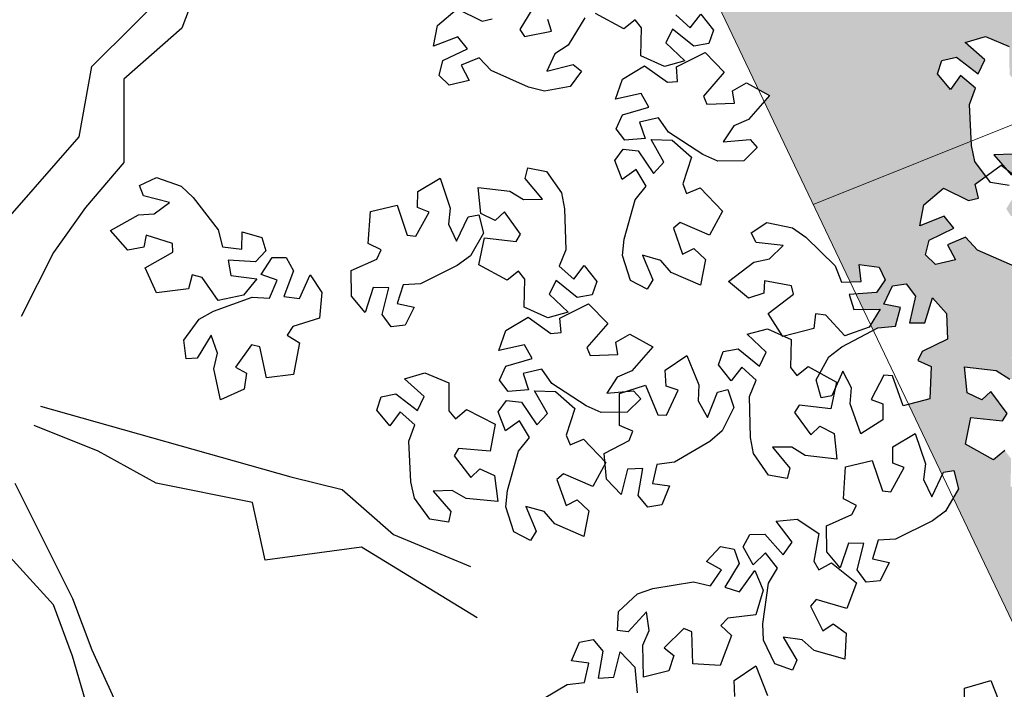
# Model space of a CAD drawing. Extents: x 45760 to 91853, y 29638 to 59498.
# Drawn here: x 45804 to 45806, y 29724 to 29726 of the extents above; entities that cross this region are included whole.
import ezdxf

# ---------------------------------------------------------------- set-up
doc = ezdxf.new("R2010")
doc.units = 0
doc.header["$MEASUREMENT"] = 0
doc.layers.get('0').update_dxf_attribs({"lineweight": 5})
doc.layers.add('alberi', color=74, linetype='Continuous')
doc.layers.add('Linee', color=7, linetype='Continuous', lineweight=5)

msp = doc.modelspace()

# ---------------------------------------------------------------- hatches: boundary and pattern name
at = {"layer": 'Linee', "linetype": 'Continuous', "lineweight": 5}
h = msp.add_hatch(color=4, dxfattribs=at)
h.dxf.hatch_style = 1
h.paths.add_polyline_path([(45809.3722, 29729.4574), (45804.7234, 29727.5902), (45804.7967, 29727.4362), (45804.8194, 29727.4476), (45804.8671, 29727.3981), (45804.8334, 29727.3593), (45804.8526, 29727.319), (45804.8923, 29727.3201), (45804.8877, 29727.3509), (45804.9227, 29727.3708), (45804.98, 29727.3395), (45804.9276, 29727.2793), (45804.8908, 29727.2633), (45804.884, 29727.253), (45804.8966, 29727.2265), (45804.9317, 29727.2296), (45804.9494, 29727.2091), (45804.9192, 29727.1792), (45805.012, 29726.9842), (45805.0838, 29726.9761), (45805.0952, 29726.9944), (45805.0543, 29727.0501), (45805.0317, 29727.0288), (45804.9954, 29727.0464), (45804.9887, 29727.1113), (45805.068, 29727.1023), (45805.102, 29727.0811), (45805.1496, 29727.0819), (45805.1065, 29727.1339), (45805.1134, 29727.1601), (45805.1598, 29727.1513), (45805.1973, 29727.0977), (45805.2052, 29727.0574), (45805.2078, 29726.9549), (45805.1916, 29726.9142), (45805.2278, 29726.8814), (45805.2539, 29726.9158), (45805.2857, 29726.8758), (45805.2743, 29726.8424), (45805.2369, 29726.8353), (45805.1836, 29726.8786), (45805.1666, 29726.8437), (45805.2172, 29726.796), (45805.2651, 29726.8201), (45805.3129, 29726.7707), (45805.2606, 29726.7103), (45805.2692, 29726.6906), (45805.3383, 29726.6928), (45805.3335, 29726.7235), (45805.3686, 29726.7435), (45805.4259, 29726.7123), (45805.3736, 29726.652), (45805.3369, 29726.6359), (45805.3106, 29726.5962), (45805.3779, 29726.6023), (45805.3956, 29726.5819), (45805.3621, 29726.5485), (45805.2967, 29726.548), (45805.2589, 29726.5642), (45805.191, 29726.6084), (45805.2039, 29726.5814), (45805.2311, 29726.5574), (45805.2247, 29726.5377), (45805.2513, 29726.4817), (45805.3083, 29726.4228), (45805.2929, 29726.3944), (45805.6635, 29725.6164), (45805.6906, 29725.6017), (45805.6776, 29725.5868), (45805.8005, 29725.3288), (45806.1956, 29725.4874), (45806.1911, 29725.5786), (45806.2063, 29725.6197), (45806.1692, 29725.6515), (45806.144, 29725.6165), (45806.1113, 29725.6557), (45806.1218, 29725.6894), (45806.1591, 29725.6973), (45806.2133, 29725.6554), (45806.2295, 29725.6907), (45806.1808, 29725.7344), (45806.2315, 29725.7494), (45806.2911, 29725.7242), (45806.2917, 29725.6541), (45806.308, 29725.6346), (45806.3358, 29725.6581), (45806.4071, 29725.621), (45806.3978, 29725.5687), (45806.71, 29725.694), (45806.6376, 29725.7459), (45806.6149, 29725.7833), (45806.5669, 29725.7742), (45806.5786, 29725.7326), (45806.5276, 29725.7314), (45806.5078, 29725.7606), (45806.5247, 29725.7947), (45806.5913, 29725.8111), (45806.5737, 29725.8457), (45806.5093, 29725.8348), (45806.5291, 29725.8838), (45806.5858, 29725.9148), (45806.641, 29725.8716), (45806.6665, 29725.8722), (45806.6654, 29725.9087), (45806.7387, 29725.9414), (45806.7843, 29725.89), (45806.7293, 29725.832), (45806.737, 29725.8119), (45806.8061, 29725.811), (45806.8028, 29725.8419), (45806.8387, 29725.8602), (45806.8945, 29725.8265), (45806.8395, 29725.7686), (45806.8021, 29725.7542), (45806.7782, 29725.7214), (45807.1395, 29725.8666), (45807.0846, 29725.9073), (45807.0591, 29725.9061), (45807.0611, 29725.8697), (45806.9886, 29725.8352), (45806.9419, 29725.8855), (45806.9954, 29725.9448), (45806.9872, 29725.9646), (45806.9181, 29725.9639), (45806.9222, 29725.9331), (45806.8867, 29725.9138), (45806.8301, 29725.9462), (45806.8836, 29726.0054), (45806.9207, 29726.0207), (45806.9478, 29726.0599), (45806.8989, 29726.0565), (45806.8501, 29726.0422), (45806.821, 29726.1166), (45806.7996, 29726.1182), (45806.7693, 29726.0562), (45806.7987, 29726.046), (45806.8, 29726.0057), (45806.7456, 29725.9695), (45806.7167, 29726.044), (45806.7196, 29726.084), (45806.6968, 29726.1257), (45806.6708, 29726.0634), (45806.6445, 29726.0573), (45806.6306, 29726.1025), (45806.6606, 29726.1606), (45806.6927, 29726.1864), (45806.7822, 29726.2363), (45806.8258, 29726.2409), (45806.8379, 29726.2882), (45806.7954, 29726.2953), (45806.816, 29726.342), (45806.8509, 29726.3475), (45806.8745, 29726.3176), (45806.861, 29726.2504), (45806.8998, 29726.2515), (45806.9173, 29726.3145), (45806.9532, 29726.2757), (45806.9571, 29726.2111), (45806.8945, 29726.1796), (45806.8842, 29726.1563), (45806.9176, 29726.1417), (45806.9169, 29726.1084), (45806.9627, 29726.1078), (45807.0001, 29726.0908), (45807.0849, 29726.0332), (45807.1085, 29725.9963), (45807.1563, 29726.0066), (45807.1435, 29726.0478), (45807.1945, 29726.0504), (45807.2151, 29726.0216), (45807.199, 29725.9872), (45807.1328, 29725.9691), (45807.1512, 29725.9349), (45807.2154, 29725.9475), (45807.1931, 29725.8881), (45810.4494, 29727.1959)])
h.paths.add_polyline_path([(45806.7267, 29726.4404), (45806.6743, 29726.3802), (45806.6375, 29726.3642), (45806.6111, 29726.3245), (45806.6784, 29726.3305), (45806.6961, 29726.31), (45806.6625, 29726.2767), (45806.5971, 29726.2763), (45806.5594, 29726.2927), (45806.4736, 29726.3487), (45806.4492, 29726.3852), (45806.4017, 29726.3739), (45806.4152, 29726.333), (45806.3642, 29726.3295), (45806.3432, 29726.3578), (45806.3586, 29726.3926), (45806.4245, 29726.4119), (45806.4054, 29726.4457), (45806.3415, 29726.432), (45806.3591, 29726.4818), (45806.4145, 29726.5152), (45806.4715, 29726.4745), (45806.497, 29726.4762), (45806.4943, 29726.5126), (45806.5661, 29726.5485), (45806.6138, 29726.4991), (45806.5614, 29726.4387), (45806.57, 29726.419), (45806.639, 29726.421), (45806.6344, 29726.4518), (45806.6695, 29726.4717)], flags=16)
h.paths.add_polyline_path([(45806.2503, 29726.8371), (45806.1979, 29726.7768), (45806.1611, 29726.7608), (45806.1348, 29726.7212), (45806.2021, 29726.7272), (45806.2197, 29726.7067), (45806.1862, 29726.6734), (45806.1207, 29726.673), (45806.083, 29726.6893), (45805.9972, 29726.7454), (45805.9729, 29726.7818), (45805.9253, 29726.7706), (45805.9388, 29726.7296), (45805.8879, 29726.7261), (45805.8668, 29726.7545), (45805.8823, 29726.7893), (45805.9481, 29726.8086), (45805.929, 29726.8424), (45805.8651, 29726.8287), (45805.8828, 29726.8785), (45805.9381, 29726.9119), (45805.9952, 29726.8712), (45806.0206, 29726.8729), (45806.0179, 29726.9092), (45806.0897, 29726.9451), (45806.1374, 29726.8957), (45806.085, 29726.8354), (45806.0936, 29726.8157), (45806.1627, 29726.8177), (45806.158, 29726.8485), (45806.1931, 29726.8683)], flags=16)
h.paths.add_polyline_path([(45806.162, 29726.4552), (45806.166, 29726.4143), (45806.1588, 29726.312), (45806.1388, 29726.273), (45806.1718, 29726.2369), (45806.201, 29726.2687), (45806.2288, 29726.2259), (45806.2143, 29726.1937), (45806.1764, 29726.1903), (45806.1275, 29726.2384), (45806.1072, 29726.2053), (45806.1503, 29726.1561), (45806.0982, 29726.1473), (45806.0421, 29726.1794), (45806.0499, 29726.2491), (45806.036, 29726.2704), (45806.0056, 29726.2504), (45805.9393, 29726.2957), (45805.9593, 29726.3614), (45806.0374, 29726.345), (45806.0505, 29726.3621), (45806.0152, 29726.4214), (45805.9905, 29726.4024), (45805.9561, 29726.4234), (45805.9556, 29726.4886), (45806.0337, 29726.4721), (45806.0656, 29726.4478), (45806.113, 29726.444), (45806.0751, 29726.4999), (45806.0844, 29726.5253), (45806.1298, 29726.5121)], flags=16)
h.paths.add_polyline_path([(45805.9063, 29727.0486), (45805.8539, 29726.9884), (45805.8171, 29726.9724), (45805.7907, 29726.9327), (45805.858, 29726.9387), (45805.8757, 29726.9182), (45805.8421, 29726.8849), (45805.7767, 29726.8845), (45805.739, 29726.9009), (45805.6531, 29726.9569), (45805.6288, 29726.9934), (45805.5812, 29726.9821), (45805.5948, 29726.9412), (45805.5438, 29726.9377), (45805.5228, 29726.966), (45805.5382, 29727.0008), (45805.604, 29727.0201), (45805.585, 29727.0539), (45805.5211, 29727.0402), (45805.5387, 29727.09), (45805.5722, 29727.1102), (45805.5075, 29727.1125), (45805.5032, 29727.1923), (45805.4834, 29727.2005), (45805.4351, 29727.1511), (45805.4598, 29727.1322), (45805.4484, 29727.0935), (45805.3855, 29727.0763), (45805.3814, 29727.156), (45805.3967, 29727.1931), (45805.3882, 29727.2399), (45805.3439, 29727.1888), (45805.317, 29727.1913), (45805.318, 29727.2386), (45805.3647, 29727.2843), (45805.4032, 29727.2988), (45805.5039, 29727.3181), (45805.5467, 29727.3088), (45805.5731, 29727.3499), (45805.5349, 29727.37), (45805.5692, 29727.4079), (45805.604, 29727.4021), (45805.6171, 29727.3663), (45805.5831, 29727.3067), (45805.6203, 29727.2956), (45805.6568, 29727.3499), (45805.6787, 29727.3018), (45805.6621, 29727.2393), (45805.5928, 29727.229), (45805.5757, 29727.2101), (45805.6028, 29727.1858), (45805.5772, 29727.1133), (45805.5941, 29727.1234), (45805.6511, 29727.0827), (45805.6765, 29727.0844), (45805.6739, 29727.1208), (45805.7457, 29727.1567), (45805.7934, 29727.1073), (45805.741, 29727.0469), (45805.7496, 29727.0272), (45805.8186, 29727.0292), (45805.814, 29727.06), (45805.849, 29727.0799)], flags=16)
h.paths.add_polyline_path([(45805.6856, 29726.8518), (45805.6897, 29726.8109), (45805.6825, 29726.7087), (45805.6624, 29726.6697), (45805.6954, 29726.6336), (45805.7246, 29726.6653), (45805.7524, 29726.6225), (45805.7379, 29726.5903), (45805.7, 29726.5869), (45805.6511, 29726.635), (45805.6308, 29726.6019), (45805.6739, 29726.5528), (45805.6218, 29726.544), (45805.5657, 29726.5761), (45805.5735, 29726.6457), (45805.5597, 29726.6671), (45805.5292, 29726.6471), (45805.4629, 29726.6924), (45805.4829, 29726.7581), (45805.5611, 29726.7417), (45805.5741, 29726.7587), (45805.5388, 29726.8181), (45805.5142, 29726.799), (45805.4797, 29726.82), (45805.4792, 29726.8853), (45805.5573, 29726.8687), (45805.5892, 29726.8444), (45805.6367, 29726.8406), (45805.5987, 29726.8965), (45805.608, 29726.9219), (45805.6534, 29726.9088)], flags=16)
h.paths.add_polyline_path([(45805.9119, 29726.1986), (45805.9198, 29726.1583), (45805.9224, 29726.0558), (45805.9061, 29726.0151), (45805.9424, 29725.9823), (45805.9685, 29726.0167), (45806.0002, 29725.9767), (45805.9888, 29725.9433), (45805.9514, 29725.9363), (45805.8982, 29725.9795), (45805.8811, 29725.9446), (45805.9287, 29725.8998), (45805.8777, 29725.8861), (45805.8188, 29725.9127), (45805.8199, 29725.9827), (45805.8041, 29726.0027), (45805.7757, 29725.9799), (45805.7054, 29726.0187), (45805.719, 29726.086), (45805.7984, 29726.0771), (45805.8097, 29726.0953), (45805.7689, 29726.151), (45805.7462, 29726.1297), (45805.7099, 29726.1473), (45805.7032, 29726.2122), (45805.7826, 29726.2032), (45805.8166, 29726.182), (45805.8642, 29726.1828), (45805.8211, 29726.2348), (45805.8279, 29726.261), (45805.8744, 29726.2522)], flags=16)
h.paths.add_polyline_path([(45805.6396, 29726.2821), (45805.6276, 29726.2145), (45805.5481, 29726.2215), (45805.5372, 29726.2029), (45805.5793, 29726.1483), (45805.6015, 29726.1701), (45805.6382, 29726.1534), (45805.6465, 29726.0887), (45805.567, 29726.0957), (45805.5324, 29726.1161), (45805.4849, 29726.1141), (45805.5292, 29726.0632), (45805.523, 29726.0369), (45805.4764, 29726.0444), (45805.4376, 29726.0971), (45805.4287, 29726.1373), (45805.4236, 29726.2396), (45805.4388, 29726.2808), (45805.4017, 29726.3126), (45805.3765, 29726.2776), (45805.3438, 29726.3168), (45805.3543, 29726.3505), (45805.3916, 29726.3584), (45805.4459, 29726.3165), (45805.462, 29726.3518), (45805.4134, 29726.3954), (45805.464, 29726.4104), (45805.5236, 29726.3853), (45805.5242, 29726.3152), (45805.5405, 29726.2956), (45805.5683, 29726.3192)], flags=16)
h.paths.add_polyline_path([(45810.4494, 29727.1959), (45807.1494, 29725.8705), (45807.1409, 29725.8656), (45807.1395, 29725.8666), (45806.7782, 29725.7214), (45806.774, 29725.7157), (45806.8415, 29725.7188), (45806.8583, 29725.6976), (45806.8233, 29725.6658), (45806.7579, 29725.6682), (45806.721, 29725.6862), (45806.71, 29725.694), (45806.3978, 29725.5687), (45806.3951, 29725.5534), (45806.3662, 29725.5559), (45806.3109, 29725.5338), (45806.3468, 29725.4872), (45806.369, 29725.509), (45806.4057, 29725.4923), (45806.414, 29725.4276), (45806.3345, 29725.4346), (45806.2999, 29725.455), (45806.2524, 29725.453), (45806.2846, 29725.4161), (45806.3253, 29725.3857), (45806.2834, 29725.3177), (45806.2951, 29725.2996), (45806.3629, 29725.3128), (45806.3533, 29725.3424), (45806.3847, 29725.3677), (45806.4462, 29725.3461), (45806.4043, 29725.2782), (45806.3706, 29725.2565), (45806.351, 29725.2131), (45806.4165, 29725.2299), (45806.4372, 29725.2125), (45806.4095, 29725.1742), (45806.345, 29725.1632), (45806.3051, 29725.1732), (45806.2113, 29725.2146), (45806.1814, 29725.2466), (45806.1363, 29725.2278), (45806.1563, 29725.1896), (45806.1066, 29725.1779), (45806.0812, 29725.2024), (45806.0908, 29725.2393), (45806.1526, 29725.269), (45806.1283, 29725.2993), (45806.0675, 29725.2753), (45806.0768, 29725.3274), (45806.126, 29725.3693), (45806.1889, 29725.3384), (45806.2137, 29725.3442), (45806.2052, 29725.3796), (45806.2322, 29725.3992), (45806.2051, 29725.436), (45806.1938, 29725.4867), (45805.8005, 29725.3288), (45805.8929, 29725.1347), (45805.9201, 29725.1355), (45805.9151, 29725.1783), (45805.9657, 29725.1715), (45805.9806, 29725.1395), (45805.9585, 29725.1085), (45805.9074, 29725.1043), (45805.9256, 29725.0661), (45805.9674, 29725.0665), (45805.9439, 29725.0276), (45805.9505, 29725.0138), (45805.9621, 29725.02), (45806.0058, 29725.0236), (45806.019, 29725.0707), (45805.9766, 29725.0787), (45805.9983, 29725.1249), (45806.0333, 29725.1296), (45806.0562, 29725.0993), (45806.0412, 29725.0323), (45806.08, 29725.0326), (45806.099, 29725.0952), (45806.134, 29725.0556), (45806.1364, 29724.991), (45806.0732, 29724.9608), (45806.0623, 29724.9377), (45806.0954, 29724.9225), (45806.092, 29724.8422), (45806.039, 29724.828), (45806.1205, 29724.6568), (45806.1526, 29724.6626), (45806.1643, 29724.6168), (45806.1507, 29724.5934), (45806.3373, 29724.2018), (45806.3493, 29724.2098), (45806.3785, 29724.1355), (45806.3772, 29724.1178), (45806.4029, 29724.064), (45806.4245, 29724.1163), (45806.4508, 29724.1225), (45806.4648, 29724.0773), (45806.4294, 29724.0083), (45806.4763, 29723.9099), (45806.5068, 29723.9147), (45806.5304, 29723.8848), (45806.5179, 29723.8225), (45806.5202, 29723.8177), (45806.5557, 29723.8187), (45806.5733, 29723.8817), (45806.6092, 29723.8429), (45806.6115, 29723.8039), (45806.6436, 29723.8601), (45806.7162, 29723.8267), (45806.7327, 29723.8405), (45806.7114, 29723.9062), (45806.6832, 29723.8931), (45806.6543, 29723.9212), (45806.6683, 29723.9849), (45806.7408, 29723.9515), (45806.7664, 29723.9207), (45806.8119, 29723.9065), (45806.7873, 29723.9694), (45806.802, 29723.9921), (45806.8434, 29723.9692), (45806.8621, 29723.9066), (45806.857, 29723.8658), (45806.8273, 29723.7676), (45806.7991, 29723.7341), (45806.8232, 29723.6916), (45806.8588, 29723.716), (45806.8764, 29723.6681), (45806.8551, 29723.6399), (45806.8174, 29723.645), (45806.7804, 29723.7028), (45806.7533, 29723.675), (45806.7844, 29723.6175), (45806.7316, 29723.6205), (45806.684, 29723.6642), (45806.7071, 29723.7304), (45806.6983, 29723.7543), (45806.6642, 29723.7416), (45806.6119, 29723.798), (45806.613, 29723.7783), (45806.5533, 29723.7482), (45806.5716, 29723.7098), (45806.5736, 29723.7089), (45806.5735, 29723.7057), (45806.5879, 29723.6754), (45806.6186, 29723.675), (45806.656, 29723.658), (45806.7408, 29723.6004), (45806.7645, 29723.5635), (45806.8122, 29723.5738), (45806.7995, 29723.615), (45806.8505, 29723.6176), (45806.871, 29723.5888), (45806.8549, 29723.5544), (45806.7887, 29723.5363), (45806.8072, 29723.5021), (45806.8713, 29723.5147), (45806.8528, 29723.4652), (45806.7968, 29723.4328), (45806.7405, 29723.4745), (45806.7151, 29723.4733), (45806.7171, 29723.4369), (45806.7044, 29723.4309), (45806.8776, 29723.0673), (45811.5265, 29724.9344)])
h.paths.add_polyline_path([(45807.9666, 29724.8613), (45807.9143, 29724.801), (45807.8776, 29724.7849), (45807.8513, 29724.7452), (45807.9186, 29724.7513), (45807.9363, 29724.7309), (45807.9028, 29724.6975), (45807.8374, 29724.6969), (45807.7996, 29724.7132), (45807.7136, 29724.7691), (45807.6892, 29724.8055), (45807.6417, 29724.7941), (45807.6553, 29724.7532), (45807.6044, 29724.7496), (45807.5832, 29724.7779), (45807.5986, 29724.8127), (45807.6644, 29724.8321), (45807.6453, 29724.8659), (45807.5814, 29724.852), (45807.5989, 29724.9019), (45807.6542, 29724.9354), (45807.7113, 29724.8948), (45807.7368, 29724.8966), (45807.734, 29724.933), (45807.7579, 29724.945), (45807.7548, 29724.9478), (45807.7038, 29724.9341), (45807.6449, 29724.9607), (45807.646, 29725.0308), (45807.6302, 29725.0507), (45807.6018, 29725.0279), (45807.5315, 29725.0667), (45807.5451, 29725.134), (45807.6245, 29725.1251), (45807.6358, 29725.1433), (45807.595, 29725.1991), (45807.5723, 29725.1778), (45807.5361, 29725.1954), (45807.5293, 29725.2603), (45807.6087, 29725.2513), (45807.6427, 29725.2301), (45807.6903, 29725.2308), (45807.6472, 29725.2829), (45807.6541, 29725.309), (45807.7005, 29725.3003), (45807.738, 29725.2467), (45807.7459, 29725.2063), (45807.7485, 29725.1038), (45807.7322, 29725.0631), (45807.7685, 29725.0303), (45807.7946, 29725.0647), (45807.8263, 29725.0247), (45807.8149, 29724.9913), (45807.7775, 29724.9843), (45807.7243, 29725.0276), (45807.7072, 29724.9927), (45807.7579, 29724.945), (45807.8058, 29724.969), (45807.8536, 29724.9197), (45807.8013, 29724.8593), (45807.8099, 29724.8396), (45807.879, 29724.8417), (45807.8742, 29724.8725), (45807.9093, 29724.8925)], flags=16)
h.paths.add_polyline_path([(45807.7718, 29724.7064), (45807.7501, 29724.6397), (45807.7594, 29724.616), (45807.7932, 29724.6295), (45807.849, 29724.5717), (45807.8162, 29724.5114), (45807.743, 29724.5432), (45807.7267, 29724.5292), (45807.7494, 29724.4639), (45807.7773, 29724.4776), (45807.8068, 29724.4501), (45807.7942, 29724.3861), (45807.721, 29724.418), (45807.6947, 29724.4483), (45807.649, 29724.4615), (45807.6749, 29724.3991), (45807.6606, 29724.3761), (45807.6188, 29724.3981), (45807.5988, 29724.4604), (45807.603, 29724.5013), (45807.6307, 29724.6), (45807.6582, 29724.6342), (45807.6332, 29724.6762), (45807.5981, 29724.651), (45807.5795, 29724.6985), (45807.6002, 29724.7271), (45807.638, 29724.7228), (45807.6762, 29724.6658), (45807.7028, 29724.6941), (45807.6705, 29724.751), (45807.7233, 29724.7491)], flags=16)
h.paths.add_polyline_path([(45807.4657, 29725.3302), (45807.4537, 29725.2625), (45807.3742, 29725.2695), (45807.3633, 29725.251), (45807.4055, 29725.1963), (45807.4276, 29725.2181), (45807.4643, 29725.2014), (45807.4726, 29725.1367), (45807.3931, 29725.1438), (45807.3585, 29725.1641), (45807.311, 29725.1622), (45807.3432, 29725.1252), (45807.384, 29725.0948), (45807.342, 29725.0268), (45807.3537, 29725.0088), (45807.4215, 29725.0219), (45807.4119, 29725.0515), (45807.4433, 29725.0768), (45807.5049, 29725.0553), (45807.4629, 29724.9873), (45807.4292, 29724.9656), (45807.4096, 29724.9222), (45807.4751, 29724.939), (45807.4958, 29724.9217), (45807.4681, 29724.8833), (45807.4036, 29724.8723), (45807.3637, 29724.8823), (45807.27, 29724.9237), (45807.24, 29724.9558), (45807.1949, 29724.9369), (45807.2149, 29724.8987), (45807.1652, 29724.887), (45807.1398, 29724.9116), (45807.1494, 29724.9484), (45807.2112, 29724.9781), (45807.187, 29725.0084), (45807.1261, 29724.9845), (45807.1354, 29725.0365), (45807.1846, 29725.0785), (45807.2475, 29725.0475), (45807.2724, 29725.0533), (45807.2638, 29725.0888), (45807.2908, 29725.1083), (45807.2637, 29725.1452), (45807.2548, 29725.1853), (45807.2497, 29725.2877), (45807.2649, 29725.3288), (45807.2278, 29725.3607), (45807.2026, 29725.3257), (45807.1699, 29725.3648), (45807.1804, 29725.3985), (45807.2177, 29725.4065), (45807.272, 29725.3645), (45807.2882, 29725.3998), (45807.2395, 29725.4435), (45807.2901, 29725.4585), (45807.3497, 29725.4333), (45807.3503, 29725.3632), (45807.3666, 29725.3437), (45807.3945, 29725.3672)], flags=16)
h.paths.add_polyline_path([(45807.4461, 29724.6172), (45807.454, 29724.5769), (45807.4566, 29724.4744), (45807.4404, 29724.4337), (45807.4766, 29724.4009), (45807.5027, 29724.4353), (45807.5345, 29724.3953), (45807.5231, 29724.3619), (45807.4857, 29724.3549), (45807.4324, 29724.3981), (45807.4154, 29724.3632), (45807.463, 29724.3184), (45807.4119, 29724.3047), (45807.353, 29724.3313), (45807.3542, 29724.4014), (45807.3383, 29724.4213), (45807.3099, 29724.3985), (45807.2396, 29724.4373), (45807.2532, 29724.5046), (45807.3326, 29724.4957), (45807.344, 29724.5139), (45807.3031, 29724.5696), (45807.2805, 29724.5483), (45807.2442, 29724.5659), (45807.2375, 29724.6308), (45807.3168, 29724.6218), (45807.3508, 29724.6006), (45807.3984, 29724.6014), (45807.3553, 29724.6534), (45807.3622, 29724.6796), (45807.4086, 29724.6709)], flags=16)
h.paths.add_polyline_path([(45807.1926, 29724.7647), (45807.195, 29724.7001), (45807.1318, 29724.6699), (45807.121, 29724.6468), (45807.154, 29724.6316), (45807.1506, 29724.5514), (45807.0843, 29724.5336), (45807.0569, 29724.6086), (45807.0355, 29724.6107), (45807.0039, 29724.5493), (45807.033, 29724.5385), (45807.0334, 29724.4982), (45806.9783, 29724.4632), (45806.951, 29724.5383), (45806.9548, 29724.5782), (45806.9329, 29724.6205), (45806.9056, 29724.5587), (45806.8791, 29724.5532), (45806.8662, 29724.5987), (45806.8975, 29724.6561), (45806.9301, 29724.6811), (45807.0207, 29724.7291), (45807.0644, 29724.7327), (45807.0776, 29724.7798), (45807.0352, 29724.7878), (45807.0569, 29724.834), (45807.0919, 29724.8387), (45807.1148, 29724.8084), (45807.0998, 29724.7414), (45807.1386, 29724.7417), (45807.1576, 29724.8043)], flags=16)
h.paths.add_polyline_path([(45807.2112, 29724.3718), (45807.2229, 29724.326), (45807.1902, 29724.2693), (45807.157, 29724.2451), (45807.0652, 29724.1994), (45807.0215, 29724.1968), (45807.0071, 29724.1501), (45807.0493, 29724.1411), (45807.0265, 29724.0954), (45806.9914, 29724.0915), (45806.9692, 29724.1225), (45806.9859, 29724.189), (45806.9471, 29724.1897), (45806.9266, 29724.1276), (45806.8925, 29724.168), (45806.8917, 29724.2327), (45806.9557, 29724.2613), (45806.9671, 29724.2841), (45806.9344, 29724.3002), (45806.9398, 29724.3803), (45807.0065, 29724.3964), (45807.032, 29724.3207), (45807.0534, 29724.3181), (45807.0866, 29724.3787), (45807.0577, 29724.3903), (45807.0583, 29724.4306), (45807.1142, 29724.4641), (45807.1397, 29724.3884), (45807.1349, 29724.3486), (45807.1557, 29724.3058), (45807.1846, 29724.3669)], flags=16)
h.paths.add_polyline_path([(45806.908, 29725.1522), (45806.8557, 29725.0918), (45806.8189, 29725.0758), (45806.7927, 29725.0361), (45806.8599, 29725.0422), (45806.8776, 29725.0217), (45806.8442, 29724.9884), (45806.7787, 29724.9878), (45806.741, 29725.0041), (45806.655, 29725.0599), (45806.6306, 29725.0963), (45806.5831, 29725.085), (45806.5967, 29725.044), (45806.5458, 29725.0405), (45806.5246, 29725.0687), (45806.54, 29725.1036), (45806.6058, 29725.123), (45806.5867, 29725.1568), (45806.5228, 29725.1429), (45806.5403, 29725.1928), (45806.5956, 29725.2263), (45806.6527, 29725.1857), (45806.6781, 29725.1875), (45806.6754, 29725.2238), (45806.6993, 29725.2358), (45806.6962, 29725.2387), (45806.6452, 29725.225), (45806.5862, 29725.2516), (45806.5874, 29725.3217), (45806.5716, 29725.3416), (45806.5432, 29725.3188), (45806.4729, 29725.3576), (45806.4865, 29725.4249), (45806.5659, 29725.416), (45806.5772, 29725.4342), (45806.5364, 29725.4899), (45806.5137, 29725.4686), (45806.4774, 29725.4862), (45806.4707, 29725.5511), (45806.5501, 29725.5421), (45806.5841, 29725.5209), (45806.6317, 29725.5217), (45806.5886, 29725.5737), (45806.5954, 29725.5999), (45806.6419, 29725.5912), (45806.6794, 29725.5375), (45806.6873, 29725.4972), (45806.6898, 29725.3947), (45806.6736, 29725.354), (45806.7099, 29725.3212), (45806.7359, 29725.3556), (45806.7677, 29725.3156), (45806.7563, 29725.2822), (45806.7189, 29725.2752), (45806.6657, 29725.3184), (45806.6486, 29725.2835), (45806.6993, 29725.2358), (45806.7471, 29725.2599), (45806.7949, 29725.2106), (45806.7427, 29725.1501), (45806.7513, 29725.1305), (45806.8203, 29725.1326), (45806.8156, 29725.1634), (45806.8506, 29725.1833)], flags=16)
h.paths.add_polyline_path([(45806.7904, 29724.8626), (45806.7576, 29724.8023), (45806.6843, 29724.8341), (45806.6681, 29724.82), (45806.6908, 29724.7548), (45806.7187, 29724.7685), (45806.7482, 29724.741), (45806.7356, 29724.677), (45806.6624, 29724.7089), (45806.6361, 29724.7391), (45806.5903, 29724.7524), (45806.6163, 29724.69), (45806.602, 29724.667), (45806.5602, 29724.689), (45806.5401, 29724.7513), (45806.5444, 29724.7922), (45806.5721, 29724.8909), (45806.5996, 29724.925), (45806.5745, 29724.967), (45806.5395, 29724.9418), (45806.5209, 29724.9894), (45806.5416, 29725.018), (45806.5794, 29725.0137), (45806.6176, 29724.9567), (45806.6442, 29724.985), (45806.6118, 29725.0419), (45806.6646, 29725.04), (45806.7132, 29724.9973), (45806.6915, 29724.9306), (45806.7007, 29724.9069), (45806.7346, 29724.9203)], flags=16)
h.paths.add_polyline_path([(45806.4758, 29724.6862), (45806.4645, 29724.6528), (45806.4271, 29724.6458), (45806.3738, 29724.689), (45806.3568, 29724.6541), (45806.4043, 29724.6093), (45806.3533, 29724.5955), (45806.2944, 29724.6222), (45806.2955, 29724.6922), (45806.2797, 29724.7122), (45806.2513, 29724.6894), (45806.181, 29724.7282), (45806.1946, 29724.7955), (45806.274, 29724.7866), (45806.2854, 29724.8048), (45806.2445, 29724.8605), (45806.2219, 29724.8392), (45806.1856, 29724.8568), (45806.1788, 29724.9217), (45806.2582, 29724.9127), (45806.2922, 29724.8915), (45806.3398, 29724.8923), (45806.2967, 29724.9443), (45806.3036, 29724.9705), (45806.35, 29724.9617), (45806.3875, 29724.9081), (45806.3954, 29724.8678), (45806.398, 29724.7653), (45806.3818, 29724.7246), (45806.418, 29724.6918), (45806.4441, 29724.7262)], flags=16)
h.paths.add_polyline_path([(45811.5265, 29724.9344), (45806.8776, 29723.0673), (45807.9547, 29720.8058), (45812.6036, 29722.6729)])
h.paths.add_polyline_path([(45812.6036, 29722.6729), (45807.9547, 29720.8058), (45809.0318, 29718.5443), (45813.6807, 29720.4114)])

# ---------------------------------------------------------------- linework, layer by layer
at = {"color": 0, "linetype": 'Continuous'}
msp.add_line((45813.1937, 29709.806), (45801.05, 29735.3028), dxfattribs=at)
at = {"layer": 'alberi', "color": 42}
for points in [[(45803.7375, 29725.2408), (45803.9625, 29725.4977), (45803.9946, 29725.6743), (45804.2035, 29725.883), (45804.2838, 29726.0275), (45804.2678, 29725.8991), (45804.2196, 29725.7706), (45804.0749, 29725.6422), (45804.0749, 29725.578), (45804.0749, 29725.4335), (45803.9785, 29725.3211), (45803.8982, 29725.2087), (45803.8179, 29725.0482)], [(45803.8661, 29724.8234), (45804.4927, 29724.6468), (45804.6213, 29724.6147), (45804.7498, 29724.5023), (45804.9426, 29724.422)], [(45804.9587, 29724.2936), (45804.6695, 29724.4702), (45804.4284, 29724.4381), (45804.3963, 29724.5826), (45804.1553, 29724.6307), (45804.0107, 29724.711), (45803.85, 29724.7752)], [(45803.8018, 29724.6307), (45803.9464, 29724.3418), (45803.9946, 29724.2133), (45804.0749, 29724.0367), (45804.091, 29723.8922), (45804.0589, 29723.8119), (45803.9464, 29724.1973), (45803.8982, 29724.3257), (45803.7375, 29724.5023), (45803.6893, 29724.6147)]]:
    msp.add_lwpolyline(points, dxfattribs=at)
at = {"layer": 'alberi'}
for points in [[(45805.1079, 29725.8352), (45805.066, 29725.7672), (45805.0777, 29725.7492), (45805.1455, 29725.7624), (45805.1359, 29725.7919)], [(45805.2288, 29725.7957), (45805.1869, 29725.7277), (45805.1532, 29725.706), (45805.1336, 29725.6626), (45805.199, 29725.6794), (45805.2198, 29725.6621), (45805.1921, 29725.6238), (45805.1276, 29725.6127), (45805.0877, 29725.6228), (45804.9939, 29725.6641), (45804.964, 29725.6962), (45804.9189, 29725.6774), (45804.9389, 29725.6391), (45804.8892, 29725.6274), (45804.8638, 29725.652), (45804.8734, 29725.6888), (45804.8734, 29725.6888), (45804.9352, 29725.7185), (45804.9109, 29725.7488), (45804.8501, 29725.7249), (45804.8594, 29725.7769), (45804.9086, 29725.8189), (45804.9715, 29725.7879), (45804.9963, 29725.7938)], [(45805.4562, 29725.8035), (45805.4925, 29725.7707), (45805.5185, 29725.8051), (45805.5503, 29725.7651), (45805.5389, 29725.7317), (45805.5015, 29725.7247), (45805.5015, 29725.7247), (45805.4483, 29725.768), (45805.4312, 29725.7331), (45805.4788, 29725.6882), (45805.4278, 29725.6745), (45805.3688, 29725.7011), (45805.37, 29725.7712), (45805.3542, 29725.7912), (45805.3258, 29725.7683), (45805.3258, 29725.7683), (45805.2554, 29725.8071)], [(45806.2905, 29725.3758), (45806.2439, 29725.3834), (45806.2051, 29725.436), (45806.1962, 29725.4762), (45806.1911, 29725.5786), (45806.2063, 29725.6197), (45806.1692, 29725.6515), (45806.144, 29725.6165), (45806.1113, 29725.6557), (45806.1218, 29725.6894), (45806.1591, 29725.6973), (45806.1591, 29725.6973), (45806.2133, 29725.6554), (45806.2295, 29725.6907), (45806.1808, 29725.7344), (45806.2315, 29725.7494), (45806.2911, 29725.7242)], [(45806.2999, 29725.455), (45806.2524, 29725.453), (45806.2967, 29725.4021)], [(45806.3051, 29725.1732), (45806.2113, 29725.2146), (45806.1814, 29725.2466), (45806.1363, 29725.2278), (45806.1563, 29725.1896), (45806.1066, 29725.1779), (45806.0812, 29725.2024), (45806.0908, 29725.2393), (45806.0908, 29725.2393), (45806.1526, 29725.269), (45806.1283, 29725.2993), (45806.0675, 29725.2753), (45806.0768, 29725.3274), (45806.126, 29725.3693), (45806.1889, 29725.3384), (45806.2137, 29725.3442), (45806.2052, 29725.3796), (45806.2052, 29725.3796), (45806.2703, 29725.4267), (45806.3253, 29725.3857)], [(45806.2797, 29724.7122), (45806.2513, 29724.6894), (45806.2513, 29724.6894), (45806.181, 29724.7282), (45806.1946, 29724.7955), (45806.274, 29724.7866), (45806.2854, 29724.8048), (45806.2445, 29724.8605), (45806.2219, 29724.8392), (45806.1856, 29724.8568), (45806.1788, 29724.9217), (45806.2582, 29724.9127), (45806.2922, 29724.8915)], [(45805.0959, 29724.0736), (45805.184, 29724.126), (45805.2274, 29724.1318), (45805.2383, 29724.1795), (45805.1955, 29724.1854), (45805.2148, 29724.2327), (45805.2495, 29724.2391), (45805.274, 29724.2099), (45805.274, 29724.2099), (45805.2623, 29724.1423), (45805.3011, 29724.1445), (45805.3169, 29724.208), (45805.3538, 29724.1702), (45805.3595, 29724.1058)], [(45805.6037, 29724.0965), (45805.6023, 29724.1368), (45805.6565, 29724.1731), (45805.6857, 29724.0988)], [(45806.1779, 29724.0371), (45806.1793, 29724.1173), (45806.2451, 29724.1368), (45806.2744, 29724.0625)]]:
    msp.add_lwpolyline(points, dxfattribs=at)
for points in [[(45805.6267, 29725.4379), (45805.5613, 29725.4373), (45805.5236, 29725.4536), (45805.4376, 29725.5095), (45805.4132, 29725.5459), (45805.3657, 29725.5345), (45805.3793, 29725.4936), (45805.3283, 29725.49), (45805.3072, 29725.5183), (45805.3226, 29725.5531), (45805.3226, 29725.5531), (45805.3884, 29725.5725), (45805.3693, 29725.6063), (45805.3054, 29725.5924), (45805.3229, 29725.6423), (45805.3782, 29725.6759), (45805.4353, 29725.6353), (45805.4607, 29725.637), (45805.458, 29725.6734), (45805.458, 29725.6734), (45805.5297, 29725.7094), (45805.5775, 29725.6601), (45805.5253, 29725.5997), (45805.5339, 29725.58), (45805.6029, 29725.5822), (45805.5982, 29725.6129), (45805.6332, 29725.6329), (45805.6906, 29725.6017), (45805.6383, 29725.5414), (45805.6015, 29725.5253), (45805.5752, 29725.4856), (45805.6425, 29725.4917), (45805.6602, 29725.4713)], [(45805.3428, 29725.1386), (45805.3227, 29725.2008), (45805.327, 29725.2417), (45805.3547, 29725.3404), (45805.3821, 29725.3746), (45805.3571, 29725.4166), (45805.3221, 29725.3914), (45805.3035, 29725.4389), (45805.3242, 29725.4675), (45805.362, 29725.4632), (45805.362, 29725.4632), (45805.4002, 29725.4062), (45805.4267, 29725.4346), (45805.3944, 29725.4914), (45805.4472, 29725.4895), (45805.4958, 29725.4468), (45805.4741, 29725.3802), (45805.4833, 29725.3564), (45805.5172, 29725.3699), (45805.5172, 29725.3699), (45805.573, 29725.3121), (45805.5402, 29725.2518), (45805.4669, 29725.2837), (45805.4507, 29725.2696), (45805.4734, 29725.2043), (45805.5013, 29725.218), (45805.5308, 29725.1905), (45805.5182, 29725.1265), (45805.445, 29725.1584), (45805.4187, 29725.1887), (45805.3729, 29725.2019), (45805.3988, 29725.1395), (45805.3846, 29725.1166)], [(45805.1326, 29725.4113), (45805.1701, 29725.3577), (45805.178, 29725.3173), (45805.1806, 29725.2148), (45805.1644, 29725.1741), (45805.2006, 29725.1413), (45805.2267, 29725.1757), (45805.2584, 29725.1357), (45805.247, 29725.1023), (45805.2096, 29725.0953), (45805.2096, 29725.0953), (45805.1564, 29725.1385), (45805.1393, 29725.1037), (45805.1869, 29725.0588), (45805.1359, 29725.0451), (45805.077, 29725.0717), (45805.0781, 29725.1418), (45805.0623, 29725.1617), (45805.0339, 29725.1389), (45805.0339, 29725.1389), (45804.9636, 29725.1777), (45804.9772, 29725.245), (45805.0566, 29725.2361), (45805.0679, 29725.2543), (45805.0271, 29725.31), (45805.0044, 29725.2888), (45804.9682, 29725.3064), (45804.9614, 29725.3713), (45805.0408, 29725.3623), (45805.0748, 29725.3411), (45805.1224, 29725.3418), (45805.0793, 29725.3939), (45805.0862, 29725.42)], [(45804.1566, 29725.3959), (45804.2184, 29725.3744), (45804.2484, 29725.3464), (45804.3105, 29725.2648), (45804.3213, 29725.2223), (45804.3698, 29725.217), (45804.3708, 29725.2601), (45804.42, 29725.2463), (45804.4303, 29725.2126), (45804.4041, 29725.185), (45804.4041, 29725.185), (45804.3357, 29725.1888), (45804.3423, 29725.1506), (45804.4071, 29725.1421), (45804.3738, 29725.1011), (45804.3104, 29725.0881), (45804.2703, 29725.1456), (45804.2458, 29725.1525), (45804.2361, 29725.1174), (45804.2361, 29725.1174), (45804.1564, 29725.1076), (45804.128, 29725.1702), (45804.1976, 29725.2094), (45804.1961, 29725.2309), (45804.1304, 29725.2521), (45804.1245, 29725.2216), (45804.0848, 29725.2146), (45804.0413, 29725.2632), (45804.1109, 29725.3024), (45804.1509, 29725.3052), (45804.189, 29725.3337), (45804.1236, 29725.3506), (45804.1138, 29725.3758)], [(45804.975, 29725.2567), (45804.9422, 29725.2001), (45804.909, 29725.1758), (45804.8173, 29725.1301), (45804.7735, 29725.1276), (45804.7591, 29725.0809), (45804.8013, 29725.0718), (45804.7785, 29725.0261), (45804.7434, 29725.0223), (45804.7213, 29725.0532), (45804.7213, 29725.0532), (45804.7379, 29725.1198), (45804.6991, 29725.1205), (45804.6786, 29725.0584), (45804.6446, 29725.0988), (45804.6437, 29725.1634), (45804.7077, 29725.192), (45804.7191, 29725.2148), (45804.6864, 29725.2309), (45804.6864, 29725.2309), (45804.6918, 29725.311), (45804.7586, 29725.3272), (45804.7841, 29725.2515), (45804.8054, 29725.2489), (45804.8386, 29725.3095), (45804.8097, 29725.321), (45804.8103, 29725.3613), (45804.8663, 29725.3949), (45804.8917, 29725.3192), (45804.8869, 29725.2794), (45804.9077, 29725.2366), (45804.9366, 29725.2977), (45804.9632, 29725.3025)], [(45805.6842, 29725.2833), (45805.7483, 29725.2705), (45805.782, 29725.2469), (45805.8548, 29725.1747), (45805.8713, 29725.1341), (45805.9201, 29725.1355), (45805.9151, 29725.1783), (45805.9657, 29725.1715), (45805.9806, 29725.1395), (45805.9585, 29725.1085), (45805.9585, 29725.1085), (45805.8901, 29725.1029), (45805.902, 29725.0659), (45805.9674, 29725.0665), (45805.94, 29725.0213), (45805.8791, 29724.9997), (45805.8314, 29725.051), (45805.8062, 29725.0545), (45805.8015, 29725.0183), (45805.8015, 29725.0183), (45805.7239, 29724.9977), (45805.6871, 29725.0557), (45805.7506, 29725.1042), (45805.7461, 29725.1252), (45805.6781, 29725.1372), (45805.6765, 29725.1061), (45805.6381, 29725.0937), (45805.5883, 29725.1359), (45805.6518, 29725.1843), (45805.6911, 29725.1926), (45805.7249, 29725.2261), (45805.6578, 29725.2338), (45805.6446, 29725.2574)], [(45804.2244, 29724.9889), (45804.2634, 29725.0415), (45804.2991, 29725.0618), (45804.3955, 29725.0968), (45804.4393, 29725.0943), (45804.4588, 29725.1391), (45804.418, 29725.1529), (45804.4458, 29725.1957), (45804.4811, 29725.1955), (45804.4996, 29725.1623), (45804.4996, 29725.1623), (45804.4755, 29725.0981), (45804.514, 29725.093), (45804.5414, 29725.1523), (45804.5706, 29725.1083), (45804.5641, 29725.044), (45804.4973, 29725.0228), (45804.4834, 29725.0015), (45804.514, 29724.9818), (45804.514, 29724.9818), (45804.4996, 29724.9028), (45804.4314, 29724.8943), (45804.4147, 29724.9725), (45804.3938, 29724.9774), (45804.3539, 29724.921), (45804.3813, 29724.9063), (45804.3761, 29724.8663), (45804.3167, 29724.8393), (45804.3001, 29724.9174), (45804.3094, 29724.9564), (45804.2935, 29725.0013), (45804.2579, 29724.9439), (45804.2309, 29724.9421)], [(45805.8076, 29724.8895), (45805.8389, 29724.947), (45805.8715, 29724.972), (45805.9621, 29725.02), (45806.0058, 29725.0236), (45806.019, 29725.0707), (45805.9766, 29725.0787), (45805.9983, 29725.1249), (45806.0333, 29725.1296), (45806.0562, 29725.0993), (45806.0562, 29725.0993), (45806.0412, 29725.0323), (45806.08, 29725.0326), (45806.099, 29725.0952), (45806.134, 29725.0556), (45806.1364, 29724.991), (45806.0732, 29724.9608), (45806.0623, 29724.9377), (45806.0954, 29724.9225), (45806.0954, 29724.9225), (45806.092, 29724.8422), (45806.0257, 29724.8245), (45805.9983, 29724.8995), (45805.9769, 29724.9015), (45805.9452, 29724.8402), (45805.9744, 29724.8294), (45805.9748, 29724.789), (45805.9197, 29724.7541), (45805.8924, 29724.8291), (45805.8962, 29724.8691), (45805.8743, 29724.9113), (45805.8469, 29724.8496), (45805.8205, 29724.844)], [(45805.3349, 29724.8085), (45805.2695, 29724.8079), (45805.2317, 29724.8242), (45805.1457, 29724.88), (45805.1213, 29724.9165), (45805.0738, 29724.9051), (45805.0874, 29724.8642), (45805.0365, 29724.8606), (45805.0153, 29724.8889), (45805.0307, 29724.9237), (45805.0307, 29724.9237), (45805.0965, 29724.9431), (45805.0774, 29724.9769), (45805.0135, 29724.963), (45805.031, 29725.0129), (45805.0863, 29725.0464), (45805.1434, 29725.0058), (45805.1689, 29725.0076), (45805.1661, 29725.0439), (45805.1661, 29725.0439), (45805.2379, 29725.08), (45805.2857, 29725.0307), (45805.2334, 29724.9703), (45805.242, 29724.9506), (45805.3111, 29724.9527), (45805.3063, 29724.9835), (45805.3414, 29725.0034), (45805.3987, 29724.9723), (45805.3464, 29724.912), (45805.3097, 29724.8959), (45805.2834, 29724.8562), (45805.3507, 29724.8623), (45805.3684, 29724.8419)], [(45805.6882, 29724.651), (45805.6509, 29724.7047), (45805.6431, 29724.7451), (45805.6409, 29724.8476), (45805.6573, 29724.8883), (45805.6212, 29724.9212), (45805.595, 29724.8869), (45805.5633, 29724.927), (45805.5748, 29724.9604), (45805.6123, 29724.9672), (45805.6123, 29724.9672), (45805.6654, 29724.9238), (45805.6825, 29724.9586), (45805.6351, 29725.0036), (45805.6862, 29725.0172), (45805.745, 29724.9904), (45805.7436, 29724.9203), (45805.7594, 29724.9003), (45805.7879, 29724.923), (45805.7879, 29724.923), (45805.8581, 29724.884), (45805.8442, 29724.8167), (45805.7648, 29724.8259), (45805.7534, 29724.8077), (45805.794, 29724.7519), (45805.8168, 29724.7731), (45805.853, 29724.7553), (45805.8595, 29724.6904), (45805.7802, 29724.6997), (45805.7463, 29724.721), (45805.6986, 29724.7204), (45805.7416, 29724.6682), (45805.7346, 29724.6421)], [(45805.6014, 29724.8202), (45805.5725, 29724.7615), (45805.5411, 29724.735), (45805.4526, 29724.6832), (45805.4091, 29724.6778), (45805.3979, 29724.6302), (45805.4406, 29724.624), (45805.421, 29724.5768), (45805.3862, 29724.5707), (45805.362, 29724.6), (45805.362, 29724.6), (45805.3741, 29724.6675), (45805.3353, 29724.6656), (45805.3191, 29724.6023), (45805.2824, 29724.6403), (45805.2772, 29724.7048), (45805.3391, 29724.7376), (45805.3489, 29724.7611), (45805.3152, 29724.775), (45805.3152, 29724.775), (45805.3152, 29724.8553), (45805.3807, 29724.8759), (45805.4113, 29724.8021), (45805.4327, 29724.8009), (45805.4618, 29724.8636), (45805.4322, 29724.8732), (45805.43, 29724.9134), (45805.4836, 29724.9507), (45805.5141, 29724.8769), (45805.512, 29724.8368), (45805.5356, 29724.7955), (45805.5604, 29724.8584), (45805.5866, 29724.8651)], [(45804.8405, 29724.5407), (45804.8018, 29724.5934), (45804.7928, 29724.6336), (45804.7877, 29724.7359), (45804.8029, 29724.7771), (45804.7659, 29724.8089), (45804.7407, 29724.7739), (45804.7079, 29724.8131), (45804.7185, 29724.8468), (45804.7557, 29724.8547), (45804.7557, 29724.8547), (45804.81, 29724.8128), (45804.8262, 29724.8481), (45804.7775, 29724.8917), (45804.8282, 29724.9067), (45804.8878, 29724.8816), (45804.8883, 29724.8115), (45804.9047, 29724.7919), (45804.9325, 29724.8155), (45804.9325, 29724.8155), (45805.0038, 29724.7784), (45804.9918, 29724.7108), (45804.9122, 29724.7178), (45804.9013, 29724.6992), (45804.9435, 29724.6446), (45804.9656, 29724.6664), (45805.0023, 29724.6497), (45805.0107, 29724.585), (45804.9311, 29724.592), (45804.8966, 29724.6124), (45804.849, 29724.6104), (45804.8934, 29724.5595), (45804.8872, 29724.5332)], [(45805.0509, 29724.5091), (45805.0309, 29724.5714), (45805.0351, 29724.6123), (45805.0628, 29724.711), (45805.0903, 29724.7452), (45805.0653, 29724.7871), (45805.0302, 29724.7619), (45805.0116, 29724.8095), (45805.0323, 29724.8381), (45805.0701, 29724.8338), (45805.0701, 29724.8338), (45805.1083, 29724.7768), (45805.1349, 29724.8051), (45805.1026, 29724.862), (45805.1554, 29724.8601), (45805.2039, 29724.8174), (45805.1822, 29724.7507), (45805.1915, 29724.727), (45805.2253, 29724.7405), (45805.2253, 29724.7405), (45805.2811, 29724.6827), (45805.2483, 29724.6224), (45805.1751, 29724.6542), (45805.1588, 29724.6401), (45805.1815, 29724.5749), (45805.2094, 29724.5886), (45805.2389, 29724.5611), (45805.2263, 29724.4971), (45805.1531, 29724.529), (45805.1268, 29724.5593), (45805.0811, 29724.5725), (45805.107, 29724.5101), (45805.0927, 29724.4871)], [(45806.1643, 29724.6168), (45806.1316, 29724.5602), (45806.0984, 29724.536), (45806.0066, 29724.4903), (45805.9629, 29724.4877), (45805.9485, 29724.441), (45805.9907, 29724.4319), (45805.9679, 29724.3862), (45805.9328, 29724.3824), (45805.9106, 29724.4133), (45805.9106, 29724.4133), (45805.9273, 29724.4799), (45805.8885, 29724.4806), (45805.868, 29724.4185), (45805.8339, 29724.4589), (45805.8331, 29724.5236), (45805.8971, 29724.5522), (45805.9085, 29724.575), (45805.8758, 29724.591), (45805.8758, 29724.591), (45805.8812, 29724.6712), (45805.9479, 29724.6873), (45805.9734, 29724.6116), (45805.9947, 29724.609), (45806.028, 29724.6696), (45805.9991, 29724.6811), (45805.9997, 29724.7214), (45806.0556, 29724.755), (45806.081, 29724.6793), (45806.0762, 29724.6395), (45806.0971, 29724.5967), (45806.126, 29724.6578), (45806.1526, 29724.6626)], [(45805.7038, 29724.1785), (45805.6756, 29724.2375), (45805.6743, 29724.2786), (45805.6886, 29724.3801), (45805.7112, 29724.4177), (45805.6808, 29724.4559), (45805.6495, 29724.4263), (45805.6247, 29724.4709), (45805.6414, 29724.502), (45805.6794, 29724.5028), (45805.6794, 29724.5028), (45805.7249, 29724.4514), (45805.7474, 29724.4831), (45805.7078, 29724.5351), (45805.7603, 29724.5403), (45805.8142, 29724.5044), (45805.8015, 29724.4355), (45805.8139, 29724.4132), (45805.8457, 29724.4311), (45805.8457, 29724.4311), (45805.9087, 29724.3813), (45805.8842, 29724.3171), (45805.8074, 29724.3389), (45805.7932, 29724.3228), (45805.8244, 29724.2611), (45805.8502, 29724.2784), (45805.8831, 29724.2551), (45805.8792, 29724.19), (45805.8024, 29724.2119), (45805.7723, 29724.2383), (45805.7252, 29724.2453), (45805.7592, 29724.187), (45805.7482, 29724.1623)], [(45805.3124, 29724.3091), (45805.3603, 29724.3536), (45805.3991, 29724.3671), (45805.5003, 29724.3838), (45805.5429, 29724.3733), (45805.5703, 29724.4138), (45805.5327, 29724.4348), (45805.5679, 29724.4718), (45805.6025, 29724.4652), (45805.6147, 29724.4291), (45805.6147, 29724.4291), (45805.5792, 29724.3704), (45805.6161, 29724.3583), (45805.6539, 29724.4116), (45805.6746, 29724.363), (45805.6564, 29724.3009), (45805.5868, 29724.2924), (45805.5692, 29724.274), (45805.5957, 29724.249), (45805.5957, 29724.249), (45805.5671, 29724.174), (45805.4985, 29724.1782), (45805.4964, 29724.258), (45805.4767, 29724.2668), (45805.4272, 29724.2186), (45805.4514, 29724.1991), (45805.439, 29724.1607), (45805.3757, 29724.1451), (45805.3736, 29724.2249), (45805.3899, 29724.2616), (45805.3825, 29724.3086), (45805.337, 29724.2587), (45805.3101, 29724.2619)]]:
    msp.add_lwpolyline(points, close=True, dxfattribs=at)
at = {"layer": 'Linee', "linetype": 'Continuous', "lineweight": 5}
msp.add_line((45810.4494, 29727.1959), (45805.8005, 29725.3288), dxfattribs=at)

doc.saveas('drawing.dxf')
